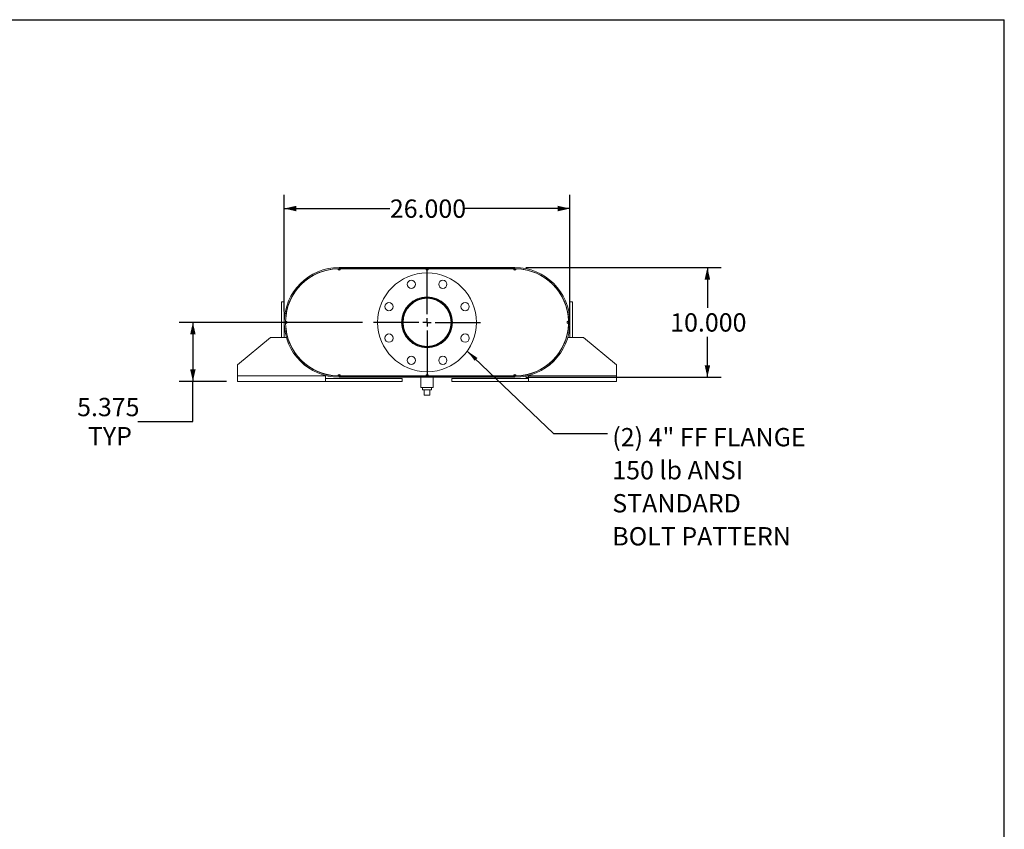
# Model space of a CAD drawing. Units: inches. Extents: x 0.5 to 10.5, y 0.5 to 7.9.
# Drawn here: x 6 to 10.5, y 4.2 to 7.9 of the extents above; entities that cross this region are included whole.
import ezdxf

# ---------------------------------------------------------------- set-up
doc = ezdxf.new("R2010")
doc.units = ezdxf.units.IN
doc.header["$MEASUREMENT"] = 0
doc.layers.add('FORMAT', color=7, linetype='Continuous')
doc.styles.add('SLDTEXTSTYLE0', font='TXT', dxfattribs={"width": 0.75})
doc.dimstyles.new('SLDDIMSTYLE0', dxfattribs={"dimtxt": 0.083333, "dimasz": 0.055, "dimexe": 0, "dimexo": 0.0625, "dimgap": 0.020833, "dimtad": 0, "dimtih": 1, "dimtoh": 1, "dimdec": 3, "dimlfac": 20, "dimrnd": 1e-09, "dimzin": 4, "dimdsep": 46, "dimtxsty": 'SLDTEXTSTYLE0', "dimsah": 1, "dimcen": 0.09, "dimadec": 0, "dimazin": 1, "dimtfac": 1, "dimtdec": 4, "dimtofl": 0, "dimtmove": 0, "dimatfit": 3, "dimfxl": 0, "dimfrac": 2, "dimtolj": 1, "dimtzin": 12, "dimarcsym": 0})
doc.dimstyles.new('SLDDIMSTYLE3', dxfattribs={"dimtxt": 0.18, "dimasz": 0.055, "dimexe": 0, "dimexo": 0.0625, "dimgap": 0, "dimtad": 0, "dimtih": 1, "dimtoh": 1, "dimdec": 0, "dimrnd": 1e-09, "dimzin": 0, "dimdsep": 46, "dimtxsty": 'Standard', "dimsah": 1, "dimcen": 0.09, "dimadec": 0, "dimazin": 0, "dimtfac": 0.055, "dimtdec": 0, "dimtofl": 0, "dimtmove": 0, "dimatfit": 3, "dimfxl": 0, "dimfrac": 2, "dimtolj": 1, "dimtzin": 0, "dimarcsym": 0})
doc.dimstyles.new('SLDDIMSTYLE4', dxfattribs={"dimtxt": 0.083333, "dimasz": 0.055, "dimexe": 0, "dimexo": 0.0625, "dimgap": 0.020833, "dimtad": 0, "dimtih": 1, "dimtoh": 1, "dimdec": 3, "dimlfac": 20, "dimrnd": 1e-09, "dimzin": 12, "dimdsep": 46, "dimtxsty": 'SLDTEXTSTYLE0', "dimsah": 1, "dimcen": 0.09, "dimadec": 0, "dimazin": 3, "dimtfac": 1, "dimtdec": 4, "dimtofl": 0, "dimtmove": 0, "dimatfit": 3, "dimfxl": 0, "dimfrac": 2, "dimtolj": 1, "dimtzin": 12, "dimarcsym": 0})

# ---------------------------------------------------------------- blocks, each defined once
blk = doc.blocks.new('_D_11')
at = {"layer": 'FORMAT'}
for p, q in [((8.3223, 6.7464), (9.2109, 6.7464)), ((9.1484, 6.7464), (9.1484, 6.5626)), ((9.1484, 6.2464), (9.1484, 6.4302)), ((8.3223, 6.2464), (9.2109, 6.2464))]:
    blk.add_line(p, q, dxfattribs=at)
for points in [[(9.1484, 6.7464), (9.1359, 6.6914), (9.1609, 6.6914)], [(9.1484, 6.2464), (9.1609, 6.3014), (9.1359, 6.3014)]]:
    blk.add_solid(points, dxfattribs=at)
at = {"layer": 'FORMAT', "insert": (8.9792, 6.5377), "char_height": 0.08333, "attachment_point": 1, "style": 'SLDTEXTSTYLE0'}
blk.add_mtext('10.000', dxfattribs=at)
blk = doc.blocks.new('_D_12')
at = {"layer": 'FORMAT'}
for p, q in [((7.2223, 6.5464), (7.2223, 7.0773)), ((8.5223, 6.5464), (8.5223, 7.0773)), ((7.2223, 7.0148), (7.703, 7.0148)), ((8.5223, 7.0148), (8.0416, 7.0148))]:
    blk.add_line(p, q, dxfattribs=at)
for points in [[(7.2223, 7.0148), (7.2773, 7.0023), (7.2773, 7.0273)], [(8.5223, 7.0148), (8.4673, 7.0273), (8.4673, 7.0023)]]:
    blk.add_solid(points, dxfattribs=at)
at = {"layer": 'FORMAT', "insert": (7.703, 7.0561), "char_height": 0.08333, "attachment_point": 1, "style": 'SLDTEXTSTYLE0'}
blk.add_mtext('26.000', dxfattribs=at)
blk = doc.blocks.new('_D_13')
at = {"layer": 'FORMAT'}
for p, q in [((7.5785, 6.4964), (6.7439, 6.4964)), ((6.8064, 6.4964), (6.8064, 6.2277)), ((6.9598, 6.2277), (6.7439, 6.2277)), ((6.8064, 6.045), (6.8064, 6.2277)), ((6.5564, 6.045), (6.8064, 6.045))]:
    blk.add_line(p, q, dxfattribs=at)
for points in [[(6.8064, 6.4964), (6.7939, 6.4414), (6.8189, 6.4414)], [(6.8064, 6.2277), (6.8189, 6.2827), (6.7939, 6.2827)]]:
    blk.add_solid(points, dxfattribs=at)
at = {"layer": 'FORMAT', "char_height": 0.08333, "attachment_point": 1, "style": 'SLDTEXTSTYLE0'}
for s, insert in [('5.375', (6.2794, 6.1524)), ('TYP', (6.3284, 6.02))]:
    blk.add_mtext(s, dxfattribs=dict(at, insert=insert))
blk = doc.blocks.new('SW_NOTE_8')
at = {"layer": 'FORMAT', "color": 0, "attachment_point": 1, "style": 'SLDTEXTSTYLE0'}
for s, insert, char_height in [('(2) 4" FF FLANGE', (0.022, 0.0243), 0.083333), ('150 lb ANSI', (0.022, -0.1261), 0.083333), ('STANDARD', (0.022, -0.2766), 0.08333), ('BOLT PATTERN', (0.022, -0.4271), 0.083333)]:
    blk.add_mtext(s, dxfattribs=dict(at, insert=insert, char_height=char_height))
blk = doc.blocks.new('SW_CENTERMARKSYMBOL_4')
at = {"layer": 'FORMAT', "color": 0}
for p, q in [((0, 0.0375), (0, 0.24375)), ((-0.0375, 0), (-0.24375, 0)), ((0, 0), (-0.01875, 0)), ((0, 0), (0, 0.01875)), ((0, 0), (0, -0.01875)), ((0, 0), (0.01875, 0)), ((0.0375, 0), (0.24375, 0)), ((0, -0.0375), (0, -0.24375))]:
    blk.add_line(p, q, dxfattribs=at)

msp = doc.modelspace()

# ---------------------------------------------------------------- linework, layer by layer
at = {"color": 7, "linetype": 'Continuous', "lineweight": 15}
for p, q in [((7.466016, 6.740115), (7.472266, 6.740195)), ((7.468881, 6.734941), (7.472266, 6.734965)), ((7.472266, 6.746445), (7.472266, 6.741215)), ((7.472266, 6.746445), (8.272266, 6.746445)), ((7.472266, 6.741215), (8.272266, 6.741215)), ((7.472266, 6.740195), (7.472266, 6.734965)), ((7.472266, 6.740195), (7.478516, 6.740195)), ((7.472266, 6.734965), (7.475688, 6.734965)), ((7.478516, 6.740195), (7.866016, 6.740195)), ((7.866016, 6.740195), (7.878516, 6.740195)), ((7.868844, 6.734965), (7.875688, 6.734965)), ((7.878516, 6.740195), (8.266016, 6.740195)), ((8.147266, 6.741215), (8.147266, 6.746445)), ((8.147266, 6.746445), (8.272266, 6.746445)), ((8.147266, 6.741215), (8.272266, 6.741215)), ((8.266016, 6.740195), (8.272266, 6.740195)), ((8.268844, 6.734965), (8.272266, 6.734965)), ((8.272266, 6.741215), (8.272266, 6.746445)), ((8.272266, 6.734965), (8.272266, 6.740195)), ((8.272266, 6.740195), (8.278515, 6.740115)), ((8.272266, 6.734965), (8.275651, 6.734941)), ((7.209766, 6.427695), (7.209766, 6.590195)), ((7.209766, 6.590195), (7.222266, 6.590195)), ((7.222266, 6.427695), (7.222266, 6.590195)), ((8.522266, 6.590195), (8.522266, 6.427695)), ((8.534766, 6.590195), (8.522266, 6.590195)), ((8.534766, 6.590195), (8.534766, 6.427695)), ((7.228596, 6.490196), (7.228596, 6.502695)), ((8.515936, 6.502695), (8.515936, 6.490196)), ((7.159766, 6.427695), (7.009766, 6.302695)), ((7.159766, 6.427695), (7.231905, 6.427695)), ((7.237349, 6.427695), (7.238412, 6.427695)), ((8.506119, 6.427695), (8.507182, 6.427695)), ((8.512627, 6.427695), (8.584766, 6.427695)), ((8.734766, 6.302695), (8.584766, 6.427695)), ((7.009766, 6.252695), (7.009766, 6.302695)), ((8.734766, 6.302695), (8.734766, 6.252695)), ((7.409766, 6.252695), (7.009766, 6.252695)), ((7.009766, 6.227695), (7.009766, 6.252695)), ((7.409766, 6.260845), (7.409766, 6.259789)), ((7.409766, 6.254384), (7.409766, 6.252695)), ((7.409766, 6.252695), (7.409766, 6.227695)), ((7.759766, 6.240195), (7.409766, 6.240195)), ((7.472266, 6.252695), (7.466016, 6.252776)), ((7.472266, 6.257925), (7.468881, 6.257949)), ((7.472266, 6.257925), (7.472266, 6.252695)), ((7.475688, 6.257925), (7.472266, 6.257925)), ((7.478516, 6.252695), (7.472266, 6.252695)), ((7.472266, 6.246445), (7.472266, 6.251675)), ((8.272266, 6.251675), (7.472266, 6.251675)), ((7.597266, 6.251675), (7.472266, 6.251675)), ((8.272266, 6.246445), (7.472266, 6.246445)), ((7.597266, 6.246445), (7.472266, 6.246445)), ((7.478516, 6.252695), (7.866016, 6.252695)), ((7.597266, 6.251675), (7.597266, 6.246445)), ((7.759766, 6.227695), (7.759766, 6.240195)), ((7.844141, 6.246445), (7.844141, 6.19957)), ((7.878516, 6.252695), (7.866016, 6.252695)), ((7.875688, 6.257925), (7.868844, 6.257925)), ((7.878516, 6.252695), (8.266016, 6.252695)), ((7.900391, 6.19957), (7.900391, 6.246445)), ((7.984766, 6.227695), (7.984766, 6.240195)), ((8.334766, 6.240195), (7.984766, 6.240195)), ((8.272266, 6.252695), (8.266016, 6.252695)), ((8.272266, 6.257925), (8.268844, 6.257925)), ((8.275651, 6.257949), (8.272266, 6.257925)), ((8.272266, 6.252695), (8.272266, 6.257925)), ((8.278515, 6.252776), (8.272266, 6.252695)), ((8.272266, 6.246445), (8.272266, 6.251675)), ((8.334766, 6.259789), (8.334766, 6.260845)), ((8.334766, 6.252695), (8.334766, 6.254384)), ((8.734766, 6.252695), (8.334766, 6.252695)), ((8.334766, 6.227695), (8.334766, 6.252695)), ((8.734766, 6.252695), (8.734766, 6.227695)), ((7.409766, 6.227695), (7.009766, 6.227695)), ((7.759766, 6.227695), (7.409766, 6.227695)), ((7.872266, 6.19957), (7.844141, 6.19957)), ((7.851391, 6.19957), (7.851391, 6.18957)), ((7.851391, 6.18957), (7.893141, 6.18957)), ((7.859766, 6.16457), (7.859766, 6.18957)), ((7.900391, 6.19957), (7.872266, 6.19957)), ((7.884766, 6.16457), (7.884766, 6.18957)), ((7.893141, 6.18957), (7.893141, 6.19957)), ((8.334766, 6.227695), (7.984766, 6.227695)), ((8.734766, 6.227695), (8.334766, 6.227695)), ((7.859766, 6.16457), (7.884766, 6.16457))]:
    msp.add_line(p, q, dxfattribs=at)
at = {"color": 7, "linetype": 'Continuous', "lineweight": 15, "flags": 128}
for points in [[(7.23377, 6.493061), (7.233746, 6.496445), (7.23377, 6.49983)], [(8.510762, 6.49983), (8.510786, 6.496445), (8.510762, 6.493061)]]:
    msp.add_lwpolyline(points, dxfattribs=at)
at = {"color": 7, "linetype": 'Continuous', "lineweight": 15}
for centre, radius in [((7.872266, 6.496445), 0.225), ((7.800513, 6.669673), 0.01875), ((7.944019, 6.669673), 0.01875), ((7.872266, 6.496445), 0.115625), ((7.872266, 6.496445), 0.1125), ((7.872266, 6.496445), 0.10925), ((7.699038, 6.568199), 0.01875), ((8.045493, 6.568199), 0.01875), ((7.699038, 6.424692), 0.01875), ((8.045493, 6.424692), 0.01875), ((7.800513, 6.323218), 0.01875), ((7.944019, 6.323218), 0.01875)]:
    msp.add_circle(centre, radius, dxfattribs=at)
for centre, radius, start, end in [((7.472266, 6.496445), 0.25, 90, 270), ((7.472266, 6.496445), 0.24477, 90, 270), ((7.472266, 6.496445), 0.24375, 91.469163, 178.530837), ((7.472266, 6.740195), 0.00625, 180.734581, 360), ((7.872266, 6.740195), 0.00625, 180, 360), ((8.272266, 6.740195), 0.00625, 180, 359.265419), ((8.272266, 6.496445), 0.25, 270, 90), ((8.272266, 6.496445), 0.24477, 270, 90), ((8.272266, 6.496445), 0.24375, 1.469163, 88.530837), ((7.228516, 6.496445), 0.00625, 270.734581, 89.265419), ((8.516016, 6.496445), 0.00625, 90.734581, 269.265419), ((7.472266, 6.496445), 0.24375, 181.469163, 268.530837), ((8.272266, 6.496445), 0.24375, 271.469163, 358.530837), ((7.472266, 6.252695), 0.00625, 0, 179.265419), ((7.872266, 6.252695), 0.00625, 0, 180), ((8.272266, 6.252695), 0.00625, 0.734581, 180)]:
    msp.add_arc(centre, radius, start, end, dxfattribs=at)
at = {"layer": 'FORMAT'}
for p in [(0.499997, 7.875002), (10.499997, 0.500002)]:
    msp.add_line(p, (10.499997, 7.875002), dxfattribs=at)

# ---------------------------------------------------------------- block references
for name, p in [('SW_CENTERMARKSYMBOL_4', (7.872266, 6.496445)), ('SW_NOTE_8', (8.693547, 5.990897))]:
    msp.add_blockref(name, p, dxfattribs=at)

# ---------------------------------------------------------------- dimensions: what is measured, and where the dimension line sits
dim = msp.add_linear_dim(base=(7.222266, 7.014843), p1=(8.522266, 6.496445), p2=(7.222266, 6.496445), dimstyle='SLDDIMSTYLE0', dxfattribs=at)
dim.commit()
dim.dimension.update_dxf_attribs({"geometry": '_D_12', "text_midpoint": (7.872266, 7.014843), "dimtype": 160})
dim = msp.add_linear_dim(base=(9.148444, 6.246445), p1=(8.272266, 6.746445), p2=(8.272266, 6.246445), angle=90, dimstyle='SLDDIMSTYLE0', dxfattribs=at)
dim.commit()
dim.dimension.update_dxf_attribs({"geometry": '_D_11', "text_midpoint": (9.148444, 6.496445), "dimtype": 160})
dim = msp.add_linear_dim(base=(6.806376, 6.227695), p1=(7.628516, 6.496445), p2=(7.009766, 6.227695), angle=90, text='<>\\PTYP', dimstyle='SLDDIMSTYLE4', dxfattribs=at)
dim.commit()
dim.dimension.update_dxf_attribs({"geometry": '_D_13', "text_midpoint": (6.806376, 6.044999), "dimtype": 160})

# ---------------------------------------------------------------- leaders
msp.add_leader([(8.055596, 6.366003), (8.447484, 5.990897), (8.693547, 5.990897)], dimstyle='SLDDIMSTYLE3', dxfattribs=at)

doc.saveas('drawing.dxf')
